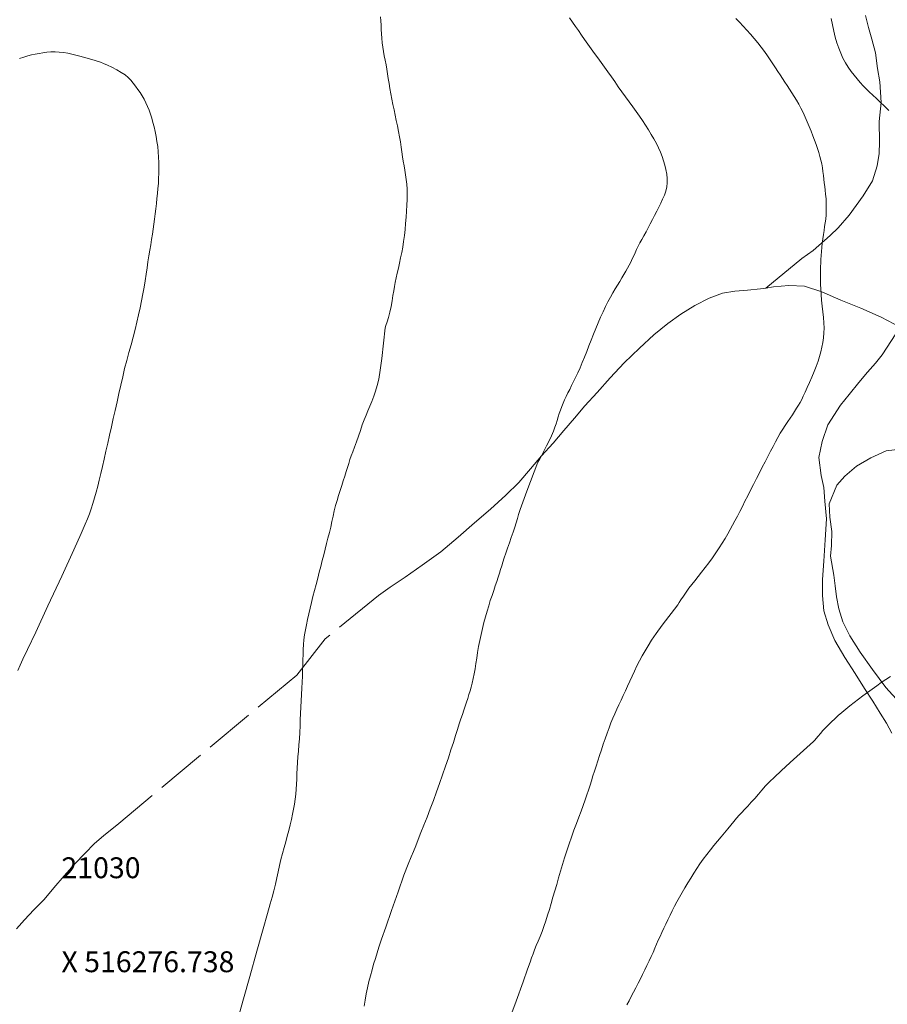
# Model space of a CAD drawing. Extents: x 515651 to 516901, y 1828807 to 1829617.
# Drawn here: x 516279 to 516321, y 1829434 to 1829481 of the extents above; entities that cross this region are included whole.
import ezdxf

# ---------------------------------------------------------------- set-up
doc = ezdxf.new("R2010")
doc.units = 0
doc.header["$MEASUREMENT"] = 0
doc.linetypes.add('ACAD_ISO02W100', pattern=[15, 12, -3])
for name, color, linetype in [('1TODAS1K', 7, 'Continuous'), ('ARBOLES', 90, 'Continuous'), ('CURVA INTERMEDIA', 17, 'Continuous'), ('CURVA MAESTRA', 17, 'Continuous'), ('VEREDA', 7, 'Continuous')]:
    doc.layers.add(name, color=color, linetype=linetype)
doc.styles.add('WMF-Times New Roman0', font='TIMES.TTF')
doc.linetypes.add('ZIGZAG', pattern='A,0.00254,-5.08,[131,ltypeshp.shx,S=5.08,R=0,X=-5.08,Y=0],-10.16,[131,ltypeshp.shx,S=5.08,R=180,X=5.08,Y=0],-5.08', length=20.32254)

msp = doc.modelspace()

# ---------------------------------------------------------------- linework, layer by layer
at = {"layer": 'ARBOLES', "color": 3, "linetype": 'ZIGZAG', "lineweight": 9, "ltscale": 0.05}
msp.add_lwpolyline([(516321.361, 1829447.959), (516320.714, 1829448.679), (516320.072, 1829449.531), (516319.487, 1829450.371), (516318.985, 1829451.145), (516318.645, 1829451.824), (516318.462, 1829452.445), (516318.341, 1829453.016), (516318.283, 1829453.538), (516318.224, 1829454.059), (516318.066, 1829454.966), (516318.103, 1829455.479), (516318.123, 1829456.142), (516318.027, 1829456.829), (516317.993, 1829457.467), (516318.365, 1829458.358), (516318.75, 1829458.797), (516319.3, 1829459.274), (516319.991, 1829459.672), (516320.728, 1829460), (516321.527, 1829460.108)], dxfattribs=at)
at = {"layer": 'CURVA INTERMEDIA', "color": 17, "linetype": 'Continuous', "lineweight": 9}
for points, elevation in [([(516289.767, 1829433.073), (516289.956, 1829433.773), (516290.249, 1829434.833), (516290.586, 1829436.043), (516290.889, 1829437.121), (516291.099, 1829437.853), (516291.232, 1829438.31), (516291.324, 1829438.634), (516291.405, 1829438.941), (516291.481, 1829439.25), (516291.55, 1829439.556), (516291.614, 1829439.855), (516291.676, 1829440.147), (516291.742, 1829440.437), (516291.817, 1829440.724), (516291.896, 1829441.008), (516291.976, 1829441.288), (516292.051, 1829441.562), (516292.121, 1829441.83), (516292.187, 1829442.094), (516292.249, 1829442.352), (516292.306, 1829442.605), (516292.355, 1829442.853), (516292.396, 1829443.094), (516292.428, 1829443.331), (516292.453, 1829443.567), (516292.472, 1829443.804), (516292.487, 1829444.045), (516292.5, 1829444.292), (516292.512, 1829444.546), (516292.525, 1829444.807), (516292.541, 1829445.076), (516292.562, 1829445.35), (516292.585, 1829445.633), (516292.609, 1829445.923), (516292.63, 1829446.223), (516292.647, 1829446.527), (516292.662, 1829446.832), (516292.673, 1829447.133), (516292.684, 1829447.434), (516292.695, 1829447.736), (516292.709, 1829448.04), (516292.726, 1829448.345), (516292.742, 1829448.644), (516292.758, 1829448.934), (516292.773, 1829449.215), (516292.784, 1829449.487), (516292.793, 1829449.75), (516292.8, 1829450.006), (516292.806, 1829450.253), (516292.814, 1829450.493), (516292.826, 1829450.728), (516292.846, 1829450.962), (516292.877, 1829451.196), (516292.917, 1829451.435), (516292.964, 1829451.681), (516293.017, 1829451.937), (516293.075, 1829452.201), (516293.138, 1829452.474), (516293.206, 1829452.753), (516293.278, 1829453.037), (516293.354, 1829453.324), (516293.431, 1829453.613), (516293.508, 1829453.903), (516293.583, 1829454.19), (516293.655, 1829454.473), (516293.725, 1829454.753), (516293.794, 1829455.028), (516293.862, 1829455.299), (516293.931, 1829455.567), (516293.998, 1829455.833), (516294.064, 1829456.096), (516294.128, 1829456.357), (516294.188, 1829456.618), (516294.245, 1829456.878), (516294.302, 1829457.135), (516294.364, 1829457.387), (516294.433, 1829457.633), (516294.507, 1829457.873), (516294.582, 1829458.11), (516294.657, 1829458.344), (516294.729, 1829458.573), (516294.799, 1829458.797), (516294.866, 1829459.012), (516294.929, 1829459.217), (516294.99, 1829459.408), (516295.05, 1829459.586), (516295.112, 1829459.765), (516295.184, 1829459.962), (516295.268, 1829460.19), (516295.36, 1829460.443), (516295.456, 1829460.712), (516295.55, 1829460.985), (516295.643, 1829461.252), (516295.734, 1829461.499), (516295.824, 1829461.72), (516295.914, 1829461.928), (516296.005, 1829462.141), (516296.097, 1829462.373), (516296.187, 1829462.62), (516296.274, 1829462.872), (516296.353, 1829463.13), (516296.429, 1829463.443), (516296.503, 1829463.869), (516296.576, 1829464.433), (516296.731, 1829465.892), (516296.773, 1829466.016), (516296.828, 1829466.178), (516296.896, 1829466.399), (516296.965, 1829466.654), (516297.024, 1829466.923), (516297.071, 1829467.189), (516297.11, 1829467.438), (516297.145, 1829467.662), (516297.18, 1829467.87), (516297.219, 1829468.076), (516297.265, 1829468.291), (516297.318, 1829468.516), (516297.372, 1829468.75), (516297.427, 1829468.993), (516297.479, 1829469.244), (516297.53, 1829469.501), (516297.578, 1829469.764), (516297.621, 1829470.035), (516297.659, 1829470.314), (516297.69, 1829470.602), (516297.715, 1829470.895), (516297.737, 1829471.19), (516297.756, 1829471.483), (516297.772, 1829471.768), (516297.783, 1829472.041), (516297.788, 1829472.298), (516297.784, 1829472.542), (516297.77, 1829472.775), (516297.745, 1829473.003), (516297.712, 1829473.226), (516297.676, 1829473.444), (516297.639, 1829473.658), (516297.604, 1829473.873), (516297.572, 1829474.092), (516297.542, 1829474.319), (516297.51, 1829474.555), (516297.474, 1829474.798), (516297.43, 1829475.049), (516297.379, 1829475.304), (516297.325, 1829475.562), (516297.271, 1829475.82), (516297.217, 1829476.078), (516297.163, 1829476.336), (516297.109, 1829476.594), (516297.057, 1829476.85), (516297.008, 1829477.104), (516296.963, 1829477.355), (516296.922, 1829477.599), (516296.885, 1829477.836), (516296.85, 1829478.063), (516296.816, 1829478.283), (516296.779, 1829478.497), (516296.738, 1829478.708), (516296.695, 1829478.918), (516296.655, 1829479.127), (516296.623, 1829479.337), (516296.598, 1829479.548), (516296.578, 1829479.76), (516296.563, 1829479.972), (516296.55, 1829480.183), (516296.539, 1829480.391), (516296.528, 1829480.595), (516296.516, 1829480.795)], 6.006), ([(516310.744, 1829452.636), (516310.811, 1829452.741), (516310.897, 1829452.876), (516311.014, 1829453.053), (516311.144, 1829453.243), (516311.278, 1829453.425), (516311.415, 1829453.603), (516311.561, 1829453.787), (516311.719, 1829453.985), (516311.886, 1829454.196), (516312.059, 1829454.418), (516312.235, 1829454.649), (516312.41, 1829454.886), (516312.577, 1829455.124), (516312.733, 1829455.361), (516312.878, 1829455.593), (516313.012, 1829455.817), (516313.138, 1829456.031), (516313.257, 1829456.239), (516313.372, 1829456.445), (516313.487, 1829456.656), (516313.603, 1829456.874), (516313.72, 1829457.101), (516313.84, 1829457.341), (516313.965, 1829457.592), (516314.095, 1829457.854), (516314.232, 1829458.124), (516314.373, 1829458.4), (516314.515, 1829458.677), (516314.656, 1829458.953), (516314.795, 1829459.224), (516314.93, 1829459.488), (516315.063, 1829459.744), (516315.191, 1829459.989), (516315.313, 1829460.223), (516315.43, 1829460.444), (516315.543, 1829460.653), (516315.658, 1829460.852), (516315.776, 1829461.044), (516315.896, 1829461.228), (516316.014, 1829461.405), (516316.127, 1829461.575), (516316.235, 1829461.738), (516316.337, 1829461.894), (516316.433, 1829462.043), (516316.523, 1829462.188), (516316.606, 1829462.329), (516316.681, 1829462.472), (516316.758, 1829462.628), (516316.844, 1829462.812), (516316.945, 1829463.033), (516317.057, 1829463.281), (516317.171, 1829463.541), (516317.279, 1829463.8), (516317.379, 1829464.052), (516317.466, 1829464.294), (516317.54, 1829464.523), (516317.601, 1829464.745), (516317.652, 1829464.965), (516317.696, 1829465.19), (516317.729, 1829465.42), (516317.749, 1829465.652), (516317.752, 1829465.888), (516317.741, 1829466.132), (516317.72, 1829466.388), (516317.69, 1829466.66), (516317.658, 1829466.941), (516317.629, 1829467.223), (516317.608, 1829467.498), (516317.595, 1829467.756), (516317.587, 1829467.986), (516317.584, 1829468.183), (516317.584, 1829468.355), (516317.585, 1829468.514), (516317.586, 1829468.672), (516317.588, 1829468.833), (516317.593, 1829468.999), (516317.601, 1829469.174), (516317.612, 1829469.358), (516317.626, 1829469.55), (516317.643, 1829469.75), (516317.664, 1829469.955), (516317.689, 1829470.16), (516317.718, 1829470.362), (516317.75, 1829470.557), (516317.781, 1829470.743), (516317.809, 1829470.919), (516317.833, 1829471.102), (516317.849, 1829471.31), (516317.857, 1829471.556), (516317.856, 1829471.819), (516317.846, 1829472.071), (516317.828, 1829472.291), (516317.806, 1829472.485), (516317.783, 1829472.664), (516317.761, 1829472.84), (516317.74, 1829473.017), (516317.72, 1829473.195), (516317.699, 1829473.377), (516317.674, 1829473.56), (516317.643, 1829473.743), (516317.602, 1829473.924), (516317.553, 1829474.105), (516317.497, 1829474.29), (516317.435, 1829474.482), (516317.368, 1829474.681), (516317.295, 1829474.886), (516317.214, 1829475.097), (516317.129, 1829475.314), (516317.039, 1829475.537), (516316.946, 1829475.764), (516316.85, 1829475.99), (516316.75, 1829476.208), (516316.646, 1829476.413), (516316.538, 1829476.606), (516316.43, 1829476.792), (516316.321, 1829476.973), (516316.213, 1829477.15), (516316.103, 1829477.324), (516315.992, 1829477.497), (516315.879, 1829477.667), (516315.766, 1829477.837), (516315.653, 1829478.007), (516315.538, 1829478.179), (516315.422, 1829478.355), (516315.302, 1829478.537), (516315.177, 1829478.726), (516315.044, 1829478.923), (516314.899, 1829479.128), (516314.744, 1829479.337), (516314.58, 1829479.546), (516314.409, 1829479.752), (516314.232, 1829479.952), (516314.054, 1829480.148), (516313.876, 1829480.339), (516313.699, 1829480.526), (516313.526, 1829480.705)], 4.003), ([(516320.861, 1829476.299), (516320.647, 1829476.507), (516320.445, 1829476.699), (516320.256, 1829476.875), (516320.081, 1829477.038), (516319.919, 1829477.191), (516319.767, 1829477.339), (516319.622, 1829477.489), (516319.48, 1829477.648), (516319.339, 1829477.815), (516319.197, 1829477.992), (516319.054, 1829478.179), (516318.912, 1829478.378), (516318.779, 1829478.587), (516318.657, 1829478.808), (516318.549, 1829479.042), (516318.452, 1829479.289), (516318.366, 1829479.549), (516318.289, 1829479.823), (516318.219, 1829480.108), (516318.154, 1829480.404), (516318.093, 1829480.705)], 3.003), ([(516279.142, 1829449.488), (516279.255, 1829449.739), (516279.391, 1829450.026), (516279.615, 1829450.495), (516280.003, 1829451.318), (516280.591, 1829452.579), (516281.254, 1829454.011), (516281.827, 1829455.26), (516282.188, 1829456.057), (516282.378, 1829456.497), (516282.482, 1829456.759), (516282.573, 1829456.995), (516282.661, 1829457.238), (516282.745, 1829457.489), (516282.825, 1829457.751), (516282.902, 1829458.025), (516282.976, 1829458.311), (516283.049, 1829458.609), (516283.123, 1829458.922), (516283.2, 1829459.256), (516283.282, 1829459.613), (516283.368, 1829459.986), (516283.456, 1829460.371), (516283.543, 1829460.76), (516283.631, 1829461.153), (516283.72, 1829461.548), (516283.811, 1829461.946), (516283.902, 1829462.346), (516283.992, 1829462.748), (516284.08, 1829463.15), (516284.17, 1829463.551), (516284.263, 1829463.946), (516284.363, 1829464.333), (516284.465, 1829464.713), (516284.568, 1829465.087), (516284.667, 1829465.455), (516284.761, 1829465.818), (516284.85, 1829466.174), (516284.931, 1829466.521), (516285.007, 1829466.861), (516285.076, 1829467.194), (516285.14, 1829467.52), (516285.198, 1829467.84), (516285.249, 1829468.155), (516285.293, 1829468.465), (516285.334, 1829468.768), (516285.376, 1829469.062), (516285.421, 1829469.345), (516285.469, 1829469.617), (516285.515, 1829469.878), (516285.556, 1829470.13), (516285.593, 1829470.375), (516285.628, 1829470.618), (516285.66, 1829470.862), (516285.692, 1829471.107), (516285.722, 1829471.353), (516285.752, 1829471.599), (516285.781, 1829471.843), (516285.809, 1829472.087), (516285.836, 1829472.328), (516285.859, 1829472.569), (516285.877, 1829472.81), (516285.889, 1829473.053), (516285.896, 1829473.299), (516285.898, 1829473.55), (516285.895, 1829473.808), (516285.886, 1829474.068), (516285.869, 1829474.327), (516285.844, 1829474.579), (516285.81, 1829474.825), (516285.77, 1829475.064), (516285.724, 1829475.296), (516285.674, 1829475.52), (516285.62, 1829475.734), (516285.563, 1829475.936), (516285.502, 1829476.129), (516285.435, 1829476.315), (516285.36, 1829476.496), (516285.279, 1829476.671), (516285.192, 1829476.84), (516285.1, 1829477.004), (516285.002, 1829477.162), (516284.898, 1829477.316), (516284.789, 1829477.467), (516284.675, 1829477.613), (516284.555, 1829477.752), (516284.428, 1829477.881), (516284.282, 1829478.005), (516284.104, 1829478.129), (516283.888, 1829478.257), (516283.655, 1829478.378), (516283.437, 1829478.481), (516283.255, 1829478.559), (516283.099, 1829478.617), (516282.951, 1829478.667), (516282.797, 1829478.715), (516282.634, 1829478.764), (516282.466, 1829478.813), (516282.294, 1829478.862), (516282.116, 1829478.91), (516281.931, 1829478.958), (516281.739, 1829479.004), (516281.541, 1829479.046), (516281.339, 1829479.08), (516281.134, 1829479.102), (516280.929, 1829479.111), (516280.729, 1829479.108), (516280.534, 1829479.092), (516280.346, 1829479.068), (516280.163, 1829479.039), (516279.983, 1829479.009), (516279.804, 1829478.973), (516279.62, 1829478.925), (516279.429, 1829478.861), (516279.236, 1829478.788)], 7.008), ([(516302.617, 1829432.583), (516303.007, 1829433.66), (516303.34, 1829434.588), (516303.554, 1829435.187), (516303.675, 1829435.524), (516303.75, 1829435.732), (516303.819, 1829435.921), (516303.893, 1829436.115), (516303.973, 1829436.316), (516304.061, 1829436.528), (516304.154, 1829436.752), (516304.247, 1829436.988), (516304.338, 1829437.237), (516304.427, 1829437.498), (516304.514, 1829437.769), (516304.6, 1829438.048), (516304.686, 1829438.335), (516304.773, 1829438.632), (516304.86, 1829438.938), (516304.949, 1829439.249), (516305.04, 1829439.564), (516305.133, 1829439.877), (516305.229, 1829440.193), (516305.329, 1829440.516), (516305.434, 1829440.847), (516305.543, 1829441.182), (516305.658, 1829441.516), (516305.776, 1829441.843), (516305.895, 1829442.159), (516306.009, 1829442.464), (516306.116, 1829442.755), (516306.215, 1829443.03), (516306.308, 1829443.29), (516306.393, 1829443.534), (516306.473, 1829443.766), (516306.546, 1829443.991), (516306.615, 1829444.213), (516306.683, 1829444.438), (516306.754, 1829444.668), (516306.834, 1829444.909), (516306.919, 1829445.159), (516307.006, 1829445.418), (516307.094, 1829445.684), (516307.181, 1829445.954), (516307.271, 1829446.222), (516307.362, 1829446.485), (516307.455, 1829446.738), (516307.549, 1829446.978), (516307.642, 1829447.201), (516307.737, 1829447.416), (516307.834, 1829447.63), (516307.933, 1829447.85), (516308.035, 1829448.075), (516308.138, 1829448.299), (516308.241, 1829448.521), (516308.346, 1829448.744), (516308.453, 1829448.974), (516308.563, 1829449.215), (516308.676, 1829449.462), (516308.795, 1829449.709), (516308.92, 1829449.952), (516309.05, 1829450.191), (516309.183, 1829450.427), (516309.323, 1829450.667), (516309.492, 1829450.935), (516309.717, 1829451.262), (516310.007, 1829451.661), (516310.744, 1829452.636)], 4.006), ([(516317.251, 1829446.083), (516317.303, 1829446.149), (516317.372, 1829446.234), (516317.466, 1829446.348), (516317.577, 1829446.478), (516317.699, 1829446.612), (516317.828, 1829446.747), (516317.966, 1829446.887), (516318.111, 1829447.031), (516318.266, 1829447.179), (516318.432, 1829447.329), (516318.609, 1829447.481), (516318.797, 1829447.635), (516318.993, 1829447.791), (516319.195, 1829447.95), (516319.403, 1829448.111), (516319.615, 1829448.273), (516319.832, 1829448.435), (516320.051, 1829448.596), (516320.272, 1829448.755), (516320.493, 1829448.909), (516320.715, 1829449.057), (516320.936, 1829449.197)], 3.003), ([(516308.313, 1829433.475), (516308.413, 1829433.674), (516308.518, 1829433.878), (516308.626, 1829434.088), (516308.736, 1829434.299), (516308.846, 1829434.511), (516308.956, 1829434.724), (516309.064, 1829434.938), (516309.169, 1829435.153), (516309.273, 1829435.368), (516309.373, 1829435.581), (516309.47, 1829435.789), (516309.562, 1829435.993), (516309.65, 1829436.19), (516309.733, 1829436.382), (516309.815, 1829436.571), (516309.898, 1829436.759), (516309.987, 1829436.949), (516310.08, 1829437.144), (516310.178, 1829437.345), (516310.278, 1829437.554), (516310.381, 1829437.767), (516310.487, 1829437.982), (516310.596, 1829438.197), (516310.709, 1829438.412), (516310.829, 1829438.631), (516310.957, 1829438.856), (516311.092, 1829439.086), (516311.229, 1829439.318), (516311.367, 1829439.55), (516311.509, 1829439.781), (516311.655, 1829440.01), (516311.81, 1829440.236), (516311.971, 1829440.459), (516312.137, 1829440.678), (516312.308, 1829440.894), (516312.48, 1829441.106), (516312.652, 1829441.314), (516312.82, 1829441.517), (516312.983, 1829441.715), (516313.14, 1829441.905), (516313.291, 1829442.087), (516313.433, 1829442.257), (516313.567, 1829442.414), (516313.691, 1829442.556), (516313.816, 1829442.693), (516313.95, 1829442.838), (516314.101, 1829443), (516314.265, 1829443.177), (516314.436, 1829443.367), (516314.607, 1829443.564), (516314.78, 1829443.764), (516314.955, 1829443.961), (516315.141, 1829444.159), (516315.375, 1829444.389), (516315.7, 1829444.691), (516316.132, 1829445.083), (516317.251, 1829446.083)], 3.001)]:
    msp.add_lwpolyline(points, dxfattribs=dict(at, elevation=elevation))
at = {"layer": 'CURVA MAESTRA', "color": 17, "linetype": 'Continuous', "lineweight": 13}
for points, elevation in [([(516304.054, 1829459.469), (516304.124, 1829459.599), (516304.215, 1829459.768), (516304.334, 1829459.994), (516304.463, 1829460.245), (516304.587, 1829460.494), (516304.698, 1829460.73), (516304.79, 1829460.945), (516304.861, 1829461.133), (516304.918, 1829461.302), (516304.968, 1829461.465), (516305.021, 1829461.629), (516305.076, 1829461.796), (516305.133, 1829461.961), (516305.19, 1829462.123), (516305.252, 1829462.283), (516305.32, 1829462.444), (516305.398, 1829462.608), (516305.483, 1829462.777), (516305.572, 1829462.95), (516305.663, 1829463.131), (516305.758, 1829463.322), (516305.856, 1829463.526), (516305.961, 1829463.747), (516306.069, 1829463.983), (516306.176, 1829464.232), (516306.282, 1829464.491), (516306.386, 1829464.758), (516306.492, 1829465.031), (516306.602, 1829465.309), (516306.713, 1829465.589), (516306.827, 1829465.868), (516306.94, 1829466.142), (516307.055, 1829466.41), (516307.17, 1829466.667), (516307.287, 1829466.913), (516307.405, 1829467.145), (516307.523, 1829467.364), (516307.64, 1829467.568), (516307.756, 1829467.76), (516307.867, 1829467.943), (516307.973, 1829468.118), (516308.074, 1829468.287), (516308.169, 1829468.448), (516308.258, 1829468.604), (516308.343, 1829468.754), (516308.423, 1829468.901), (516308.499, 1829469.048), (516308.571, 1829469.195), (516308.64, 1829469.344), (516308.708, 1829469.494), (516308.778, 1829469.647), (516308.853, 1829469.802), (516308.938, 1829469.961), (516309.03, 1829470.126), (516309.127, 1829470.301), (516309.228, 1829470.488), (516309.33, 1829470.683), (516309.433, 1829470.882), (516309.536, 1829471.082), (516309.639, 1829471.282), (516309.74, 1829471.479), (516309.84, 1829471.675), (516309.935, 1829471.869), (516310.024, 1829472.062), (516310.105, 1829472.254), (516310.171, 1829472.447), (516310.217, 1829472.643), (516310.239, 1829472.845), (516310.238, 1829473.05), (516310.217, 1829473.259), (516310.179, 1829473.471), (516310.128, 1829473.682), (516310.067, 1829473.893), (516309.999, 1829474.102), (516309.921, 1829474.309), (516309.83, 1829474.518), (516309.724, 1829474.728), (516309.604, 1829474.941), (516309.476, 1829475.157), (516309.342, 1829475.377), (516309.203, 1829475.598), (516309.059, 1829475.818), (516308.909, 1829476.036), (516308.752, 1829476.256), (516308.589, 1829476.482), (516308.419, 1829476.716), (516308.245, 1829476.956), (516308.071, 1829477.2), (516307.901, 1829477.445), (516307.734, 1829477.687), (516307.568, 1829477.924), (516307.404, 1829478.153), (516307.241, 1829478.377), (516307.078, 1829478.598), (516306.915, 1829478.819), (516306.753, 1829479.04), (516306.594, 1829479.261), (516306.439, 1829479.482), (516306.288, 1829479.702), (516306.14, 1829479.918), (516305.995, 1829480.128), (516305.851, 1829480.334), (516305.706, 1829480.536), (516305.56, 1829480.735)], 5.003), ([(516295.73, 1829433.41), (516295.777, 1829433.706), (516295.831, 1829434.004), (516295.892, 1829434.3), (516295.959, 1829434.591), (516296.031, 1829434.876), (516296.107, 1829435.155), (516296.186, 1829435.43), (516296.267, 1829435.7), (516296.35, 1829435.967), (516296.441, 1829436.248), (516296.567, 1829436.624), (516296.762, 1829437.191), (516297.04, 1829437.997), (516297.354, 1829438.894), (516297.636, 1829439.683), (516297.838, 1829440.218), (516297.977, 1829440.559), (516298.088, 1829440.819), (516298.201, 1829441.09), (516298.322, 1829441.392), (516298.452, 1829441.724), (516298.593, 1829442.086), (516298.741, 1829442.469), (516298.892, 1829442.866), (516299.044, 1829443.267), (516299.195, 1829443.673), (516299.343, 1829444.085), (516299.489, 1829444.5), (516299.63, 1829444.912), (516299.763, 1829445.312), (516299.887, 1829445.693), (516300.001, 1829446.048), (516300.104, 1829446.373), (516300.197, 1829446.665), (516300.282, 1829446.928), (516300.361, 1829447.168), (516300.435, 1829447.388), (516300.505, 1829447.594), (516300.571, 1829447.789), (516300.635, 1829447.975), (516300.695, 1829448.156), (516300.751, 1829448.333), (516300.804, 1829448.511), (516300.854, 1829448.695), (516300.902, 1829448.89), (516300.951, 1829449.102), (516300.998, 1829449.329), (516301.043, 1829449.57), (516301.083, 1829449.823), (516301.122, 1829450.085), (516301.164, 1829450.358), (516301.212, 1829450.638), (516301.267, 1829450.924), (516301.328, 1829451.212), (516301.395, 1829451.498), (516301.467, 1829451.781), (516301.541, 1829452.058), (516301.617, 1829452.328), (516301.693, 1829452.589), (516301.772, 1829452.842), (516301.854, 1829453.085), (516301.934, 1829453.318), (516302.011, 1829453.543), (516302.082, 1829453.758), (516302.146, 1829453.962), (516302.206, 1829454.151), (516302.261, 1829454.324), (516302.316, 1829454.495), (516302.375, 1829454.676), (516302.44, 1829454.881), (516302.514, 1829455.107), (516302.595, 1829455.349), (516302.685, 1829455.601), (516302.776, 1829455.857), (516302.864, 1829456.107), (516302.942, 1829456.345), (516303.011, 1829456.566), (516303.069, 1829456.766), (516303.122, 1829456.955), (516303.197, 1829457.192), (516303.323, 1829457.551), (516303.516, 1829458.069), (516304.054, 1829459.469)], 5.007)]:
    msp.add_lwpolyline(points, dxfattribs=dict(at, elevation=elevation))
at = {"layer": 'VEREDA', "linetype": 'ACAD_ISO02W100', "lineweight": 0, "ltscale": 0.2, "elevation": 0.99}
for points in [[(516314.96, 1829467.801), (516316.694, 1829469.225), (516317.236, 1829469.607), (516318.042, 1829470.32), (516318.435, 1829470.684), (516318.952, 1829471.29), (516319.622, 1829472.214), (516320.069, 1829472.943), (516320.292, 1829473.647), (516320.394, 1829474.243), (516320.406, 1829474.811), (516320.393, 1829475.771), (516320.479, 1829476.686), (516320.424, 1829477.68), (516320.316, 1829478.309), (516320.212, 1829479.071), (516320.045, 1829479.713), (516319.887, 1829480.28), (516319.729, 1829480.847)], [(516314.96, 1829467.801), (516315.337, 1829467.866), (516316.066, 1829467.929), (516316.823, 1829467.9), (516317.648, 1829467.615), (516318.559, 1829467.227), (516319.508, 1829466.843), (516320.481, 1829466.405), (516321.391, 1829465.931)], [(516314.96, 1829467.801), (516314.959, 1829467.801), (516314.708, 1829467.757), (516314.091, 1829467.707), (516313.474, 1829467.657), (516312.882, 1829467.553), (516312.248, 1829467.312), (516311.57, 1829466.972), (516310.899, 1829466.557), (516310.27, 1829466.109), (516309.596, 1829465.562), (516308.913, 1829464.919), (516308.181, 1829464.215), (516307.507, 1829463.498), (516306.887, 1829462.805), (516306.299, 1829462.155), (516305.799, 1829461.57), (516305.298, 1829460.986), (516304.781, 1829460.381), (516304.227, 1829459.772), (516303.694, 1829459.146), (516303.144, 1829458.499), (516302.515, 1829457.882), (516301.779, 1829457.214), (516301.021, 1829456.564), (516300.231, 1829455.871), (516299.404, 1829455.175), (516298.514, 1829454.528), (516297.691, 1829453.964), (516296.971, 1829453.487), (516296.412, 1829453.085), (516293.872, 1829451.008), (516292.5, 1829449.272), (516283.978, 1829442.17), (516283.726, 1829441.955), (516283.263, 1829441.591), (516282.803, 1829441.192), (516282.365, 1829440.742), (516281.864, 1829440.214), (516281.367, 1829439.652), (516280.869, 1829439.089), (516280.406, 1829438.529), (516279.921, 1829438.021), (516279.468, 1829437.552), (516279.082, 1829437.124)], [(516320.998, 1829446.485), (516320.737, 1829446.965), (516320.438, 1829447.441), (516320.09, 1829448.024), (516319.683, 1829448.62), (516319.244, 1829449.344), (516318.742, 1829450.118), (516318.273, 1829450.933), (516317.945, 1829451.67), (516317.738, 1829452.345), (516317.675, 1829453.073), (516317.682, 1829453.848), (516317.735, 1829454.721), (516317.809, 1829455.748), (516317.866, 1829456.755), (516317.79, 1829457.595), (516317.736, 1829458.249), (516317.615, 1829458.821), (516317.498, 1829459.694), (516317.659, 1829460.448), (516317.927, 1829461.251), (516318.539, 1829462.188), (516318.953, 1829462.706), (516319.416, 1829463.286), (516319.834, 1829463.767), (516320.218, 1829464.206), (516320.533, 1829464.6), (516321.391, 1829465.931)]]:
    msp.add_lwpolyline(points, dxfattribs=at)

# ---------------------------------------------------------------- texts
at = {"layer": '1TODAS1K', "style": 'WMF-Times New Roman0'}
for s, p in [('21030', (516281.238, 1829439.543)), ('X 516276.738', (516281.238, 1829435.043))]:
    msp.add_text(s, height=1, dxfattribs=at).set_placement(p)

doc.saveas('drawing.dxf')
